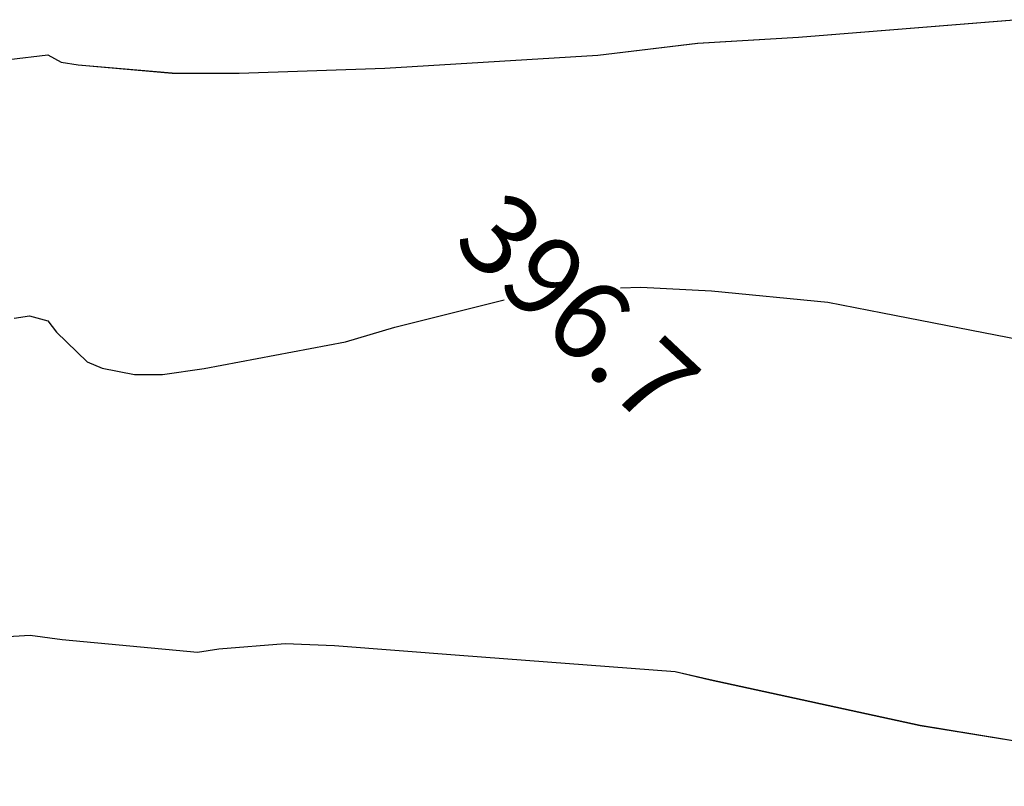
# Model space of a CAD drawing. Units: millimetres. Extents: x 2391623 to 2393075, y 4746912 to 4747800.
# Drawn here: x 2391937 to 2391956, y 4747547 to 4747561 of the extents above; entities that cross this region are included whole.
import ezdxf

# ---------------------------------------------------------------- set-up
doc = ezdxf.new("R2010")
doc.units = ezdxf.units.MM
doc.header["$MEASUREMENT"] = 0
doc.linetypes.add('TRATTO-PUNTO2', pattern=[0.5, 0.25, -0.125, 0, -0.125])
for name, color, linetype in [('50100000', 6, 'CONTINUOUS'), ('A3000000', 252, 'CONTINUOUS'), ('Archi', 3, 'CONTINUOUS')]:
    doc.layers.add(name, color=color, linetype=linetype)

msp = doc.modelspace()

# ---------------------------------------------------------------- linework, layer by layer
at = {"layer": 'A3000000', "color": 8, "elevation": 7863.406, "flags": 128}
for points in [[(2391937.263, 4747560.267), (2391937.991, 4747560.357), (2391938.241, 4747560.218), (2391938.555, 4747560.169), (2391940.316, 4747560.017), (2391941.565, 4747560.016), (2391944.284, 4747560.108), (2391948.263, 4747560.352), (2391950.13, 4747560.574), (2391952.014, 4747560.69), (2391956.04, 4747561.013)], [(2391948.687, 4747556.008), (2391949.068, 4747556.02), (2391950.389, 4747555.948), (2391952.562, 4747555.738), (2391953.585, 4747555.537), (2391957.579, 4747554.759)], [(2391937.363, 4747555.442), (2391937.648, 4747555.483), (2391937.989, 4747555.389), (2391938.151, 4747555.18), (2391938.725, 4747554.622), (2391939.005, 4747554.508), (2391939.607, 4747554.39), (2391940.135, 4747554.387), (2391940.909, 4747554.503), (2391943.548, 4747554.999), (2391944.475, 4747555.272), (2391946.517, 4747555.783)], [(2391937.146, 4747549.489), (2391937.659, 4747549.521), (2391938.257, 4747549.438), (2391940.789, 4747549.204), (2391941.185, 4747549.266), (2391942.424, 4747549.363), (2391943.348, 4747549.331), (2391945.683, 4747549.145), (2391949.712, 4747548.843), (2391950.362, 4747548.69), (2391954.289, 4747547.837), (2391956.364, 4747547.5), (2391956.86, 4747547.531), (2391958.385, 4747547.733), (2391959.214, 4747547.94), (2391959.855, 4747548.217), (2391960.739, 4747548.49), (2391964.63, 4747549.581), (2391965.666, 4747549.764), (2391966.372, 4747549.848)]]:
    msp.add_lwpolyline(points, dxfattribs=at)
at = {"layer": 'A3000000', "elevation": 7863.406, "flags": 128}
for points in [[(2391937.263, 4747560.267), (2391937.991, 4747560.357), (2391938.241, 4747560.218), (2391938.555, 4747560.17), (2391940.315, 4747560.018), (2391941.564, 4747560.017), (2391944.284, 4747560.108), (2391948.262, 4747560.352), (2391950.129, 4747560.575), (2391952.013, 4747560.69), (2391956.039, 4747561.013)], [(2391948.686, 4747556.009), (2391949.067, 4747556.02), (2391950.389, 4747555.948), (2391952.562, 4747555.738), (2391953.585, 4747555.537), (2391957.578, 4747554.759)], [(2391937.362, 4747555.443), (2391937.647, 4747555.483), (2391937.989, 4747555.39), (2391938.151, 4747555.181), (2391938.725, 4747554.622), (2391939.005, 4747554.509), (2391939.607, 4747554.39), (2391940.134, 4747554.387), (2391940.909, 4747554.503), (2391943.548, 4747555), (2391944.475, 4747555.272), (2391946.517, 4747555.784)], [(2391937.146, 4747549.489), (2391937.659, 4747549.521), (2391938.257, 4747549.439), (2391940.788, 4747549.205), (2391941.184, 4747549.267), (2391942.424, 4747549.364), (2391943.348, 4747549.331), (2391945.683, 4747549.145), (2391949.711, 4747548.844), (2391950.361, 4747548.691), (2391954.289, 4747547.838), (2391956.364, 4747547.5), (2391956.86, 4747547.532), (2391958.385, 4747547.733), (2391959.213, 4747547.941), (2391959.854, 4747548.217), (2391960.738, 4747548.49), (2391964.629, 4747549.581), (2391965.665, 4747549.765), (2391966.372, 4747549.848)]]:
    msp.add_lwpolyline(points, dxfattribs=at)
at = {"layer": 'Archi', "color": 7, "linetype": 'TRATTO-PUNTO2', "ltscale": 10}
msp.add_arc((2391936.058, 4747575.421, 7863.406), 39, 222.5222, 282.442, dxfattribs=at)

# ---------------------------------------------------------------- texts
at = {"layer": '50100000'}
msp.add_text('396.7', height=1.5, rotation=316.7438, dxfattribs=at).set_placement((2391945.521, 4747556.823, 7863.406))
at = {"layer": '50100000', "color": 8}
msp.add_text('396.7', height=1.5, rotation=316.7438, dxfattribs=at).set_placement((2391945.521, 4747556.822, 7863.406))

doc.saveas('drawing.dxf')
